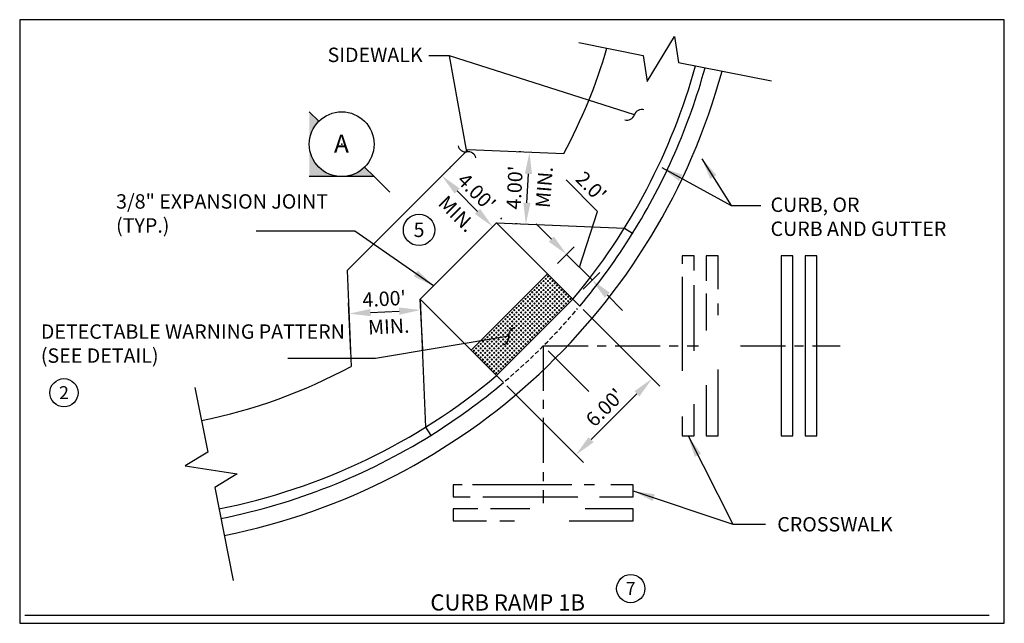
# Model space of a CAD drawing. Extents: x -18 to 36.7, y 1.8 to 67.2.
# Drawn here: x -18 to 36.7, y 33.7 to 67.2 of the extents above; entities that cross this region are included whole.
import ezdxf
from ezdxf.enums import TextEntityAlignment as Align

# ---------------------------------------------------------------- set-up
doc = ezdxf.new("R2010")
doc.units = 0
doc.header["$MEASUREMENT"] = 0
doc.linetypes.add('CENTERX2', pattern=[4, 2.5, -0.5, 0.5, -0.5])
doc.linetypes.add('HIDDEN', pattern=[0.375, 0.25, -0.125])
doc.layers.get('0').update_dxf_attribs({"linetype": 'CONTINUOUS'})
doc.layers.get('DEFPOINTS').update_dxf_attribs({"linetype": 'CONTINUOUS'})
for name, color, linetype in [('OBJ-CL-L', 8, 'CENTERX2'), ('OBJ-DIM', 3, 'CONTINUOUS'), ('OBJ-HIDDEN-L', 8, 'HIDDEN'), ('OBJ-HVY-L', 6, 'CONTINUOUS'), ('OBJ-LITE-L', 8, 'CONTINUOUS'), ('OBJ-MED-L', 3, 'CONTINUOUS'), ('OBJ-SEC-S', 1, 'CONTINUOUS'), ('OBJ-SEC-T', 6, 'CONTINUOUS'), ('OBJ-TI-T', 6, 'CONTINUOUS'), ('OBJ-TXT', 3, 'CONTINUOUS'), ('TEXT', 3, 'CONTINUOUS')]:
    doc.layers.add(name, color=color, linetype=linetype)
doc.styles.add('ROMANS', font='ROMANS.shx')
doc.styles.add('SIMPLEX', font='simplex.shx')
doc.dimstyles.new('KCRS-DIM-10', dxfattribs={"dimscale": 0, "dimtxt": 0.8, "dimasz": 1.2, "dimexe": 0.6, "dimexo": 0.8, "dimgap": 0.25, "dimtad": 1, "dimzin": 0, "dimdsep": 46, "dimtxsty": 'SIMPLEX', "dimcen": 0.09, "dimclrd": 8, "dimclre": 8, "dimclrt": 256, "dimadec": 0, "dimazin": 0, "dimtfac": 1, "dimtmove": 1, "dimatfit": 3, "dimfxl": 0, "dimtolj": 1, "dimtzin": 0, "dimarcsym": 0})

# ---------------------------------------------------------------- blocks, each defined once
blk = doc.blocks.new('KCDOT-RD-STD-NUM-CIR-T')
blk.add_circle((0.0005, -0.0024), 0.0871)
at = {"style": 'SIMPLEX'}
blk.add_attdef('X', text='', height=0.08, dxfattribs=at).set_placement((0.0005, -0.0419), align=Align.CENTER)
blk = doc.blocks.new('*D20')
at = {"layer": 'DEFPOINTS', "color": 0}
for p in [(12.724, 51.687), (8.481, 47.444), (17.131, 47.28)]:
    blk.add_point(p, dxfattribs=at)
at = {"layer": 'OBJ-DIM', "color": 8, "lineweight": -2}
for p, q in [((13.29, 51.121), (17.555, 46.856)), ((9.047, 46.879), (13.312, 42.614)), ((13.737, 43.886), (16.282, 46.432))]:
    blk.add_line(p, q, dxfattribs=at)
at = {"layer": 'OBJ-DIM', "color": 8}
for points in [[(16.141, 46.573), (16.424, 46.291), (17.131, 47.28)], [(13.595, 44.028), (13.878, 43.745), (12.888, 43.038)]]:
    blk.add_solid(points, dxfattribs=at)
at = {"layer": 'OBJ-DIM', "insert": (14.496, 45.673), "char_height": 0.8, "attachment_point": 5, "rotation": 45, "style": 'SIMPLEX'}
blk.add_mtext("\\A1;6.00'", dxfattribs=at)
blk = doc.blocks.new('*D23')
at = {"layer": 'DEFPOINTS', "color": 0}
for p in [(11.31, 53.101), (13.791, 52.754), (12.724, 51.687)]:
    blk.add_point(p, dxfattribs=at)
at = {"layer": 'OBJ-DIM', "color": 8, "lineweight": -2}
for p, q in [((14.098, 56.553), (12.344, 58.307)), ((13.084, 53.461), (14.098, 56.553)), ((11.528, 55.017), (10.68, 55.865)), ((11.876, 53.667), (12.801, 54.593)), ((12.377, 54.168), (13.791, 52.754)), ((12.377, 54.168), (13.791, 52.754)), ((13.29, 52.253), (14.215, 53.178)), ((14.64, 51.906), (15.488, 51.057))]:
    blk.add_line(p, q, dxfattribs=at)
at = {"layer": 'OBJ-DIM', "color": 8}
for points in [[(11.67, 55.158), (11.387, 54.875), (12.377, 54.168)], [(14.781, 52.047), (14.498, 51.764), (13.791, 52.754)]]:
    blk.add_solid(points, dxfattribs=at)
at = {"layer": 'OBJ-DIM', "insert": (13.734, 57.944), "char_height": 0.8, "attachment_point": 5, "rotation": 315, "style": 'SIMPLEX'}
blk.add_mtext("\\A1;2.0'", dxfattribs=at)
blk = doc.blocks.new('KCRS-DTL-BUB-T_.08')
blk.add_circle((0, 0), 0.18)
blk.add_point((0, 0))
at = {"layer": 'OBJ-SEC-T', "style": 'SIMPLEX'}
blk.add_attdef('.10', text='', height=0.1, dxfattribs=at).set_placement((-0.0015, -0.0471), align=Align.CENTER)
blk = doc.blocks.new('SEC-BUB-AR-.08')
for points in [[(0, 0.2546), (-0.1273, 0.1273, -0.414214), (0.1273, 0.1273)], [(-0.1273, 0.1273), (-0.2546, 0), (-0.18, 0, -0.198912)], [(0.2546, 0), (0.1273, 0.1273, -0.198912), (0.18, 0)]]:
    blk.add_hatch(color=256).paths.add_polyline_path(points)
for p, q in [((-0.2546, 0), (0, 0.2546)), ((-0.2546, 0), (-0.18, 0)), ((0.2546, 0), (0.18, 0))]:
    blk.add_line(p, q)
at = {"layer": 'DEFPOINTS'}
blk.add_point((0, 0), dxfattribs=at)
blk = doc.blocks.new('SEC-TAIL-S-.08')
blk.add_solid([(0, 0.2552), (0, 0), (0.0857, 0), (0, 0.2552)])
blk = doc.blocks.new('*D29')
at = {"layer": 'DEFPOINTS', "color": 0}
for p in [(4.27, 51.088), (0.428, 47.892), (4.423, 48.097)]:
    blk.add_point(p, dxfattribs=at)
at = {"layer": 'OBJ-DIM', "color": 8, "lineweight": -2}
for p, q in [((0.387, 48.691), (0.244, 51.482)), ((4.382, 48.896), (4.239, 51.687)), ((1.473, 50.944), (3.071, 51.026))]:
    blk.add_line(p, q, dxfattribs=at)
at = {"layer": 'OBJ-DIM', "color": 8}
for points in [[(1.463, 51.144), (1.483, 50.745), (0.275, 50.883)], [(3.061, 51.226), (3.081, 50.827), (4.27, 51.088)]]:
    blk.add_solid(points, dxfattribs=at)
at = {"layer": 'OBJ-DIM', "insert": (2.235, 51.711), "char_height": 0.8, "attachment_point": 5, "rotation": 2.9363, "style": 'SIMPLEX'}
blk.add_mtext("\\A1;4.00'", dxfattribs=at)
blk = doc.blocks.new('*D30')
at = {"layer": 'DEFPOINTS', "color": 0}
for p in [(5.364, 58.469), (8.193, 55.641), (8.268, 55.716)]:
    blk.add_point(p, dxfattribs=at)
at = {"layer": 'OBJ-DIM', "color": 8, "lineweight": -2}
for p, q in [((5.93, 59.035), (5.864, 58.969)), ((6.288, 57.696), (7.419, 56.565)), ((8.758, 56.207), (8.692, 56.14))]:
    blk.add_line(p, q, dxfattribs=at)
at = {"layer": 'OBJ-DIM', "color": 8}
for points in [[(6.429, 57.837), (6.147, 57.555), (5.439, 58.545)], [(7.561, 56.706), (7.278, 56.423), (8.268, 55.716)]]:
    blk.add_solid(points, dxfattribs=at)
at = {"layer": 'OBJ-DIM', "insert": (7.367, 57.644), "char_height": 0.8, "attachment_point": 5, "rotation": 315, "style": 'SIMPLEX'}
blk.add_mtext("\\A1;4.00'", dxfattribs=at)
blk = doc.blocks.new('*D31')
at = {"layer": 'DEFPOINTS', "color": 0}
for p in [(10.312, 59.841), (10.63, 59.825), (10.425, 55.83)]:
    blk.add_point(p, dxfattribs=at)
at = {"layer": 'OBJ-DIM', "color": 8, "lineweight": -2}
for p, q in [((9.831, 59.866), (9.713, 59.872)), ((10.169, 57.045), (10.251, 58.643)), ((9.626, 55.871), (9.508, 55.877))]:
    blk.add_line(p, q, dxfattribs=at)
at = {"layer": 'OBJ-DIM', "color": 8}
for points in [[(10.051, 58.653), (10.45, 58.632), (10.312, 59.841)], [(9.969, 57.055), (10.368, 57.034), (10.107, 55.846)]]:
    blk.add_solid(points, dxfattribs=at)
at = {"layer": 'OBJ-DIM', "insert": (9.484, 57.881), "char_height": 0.8, "attachment_point": 5, "rotation": 87.0637, "style": 'SIMPLEX'}
blk.add_mtext("\\A1;4.00'", dxfattribs=at)

msp = doc.modelspace()

# ---------------------------------------------------------------- linework, layer by layer
at = {"layer": 'DEFPOINTS'}
msp.add_lwpolyline([(-18.023, 33.688), (36.702, 33.688), (36.702, 67.208), (-18.023, 67.208)], close=True, dxfattribs=at)
at = {"layer": 'OBJ-CL-L'}
for p, q in [((11.078, 49.09), (11.078, 40.351)), ((11.078, 49.09), (19.7, 49.09)), ((22.047, 49.09), (27.572, 49.09))]:
    msp.add_line(p, q, dxfattribs=at)
at = {"layer": 'OBJ-HIDDEN-L'}
msp.add_arc((-13.671, 73.839), 35, 310.2973, 319.6144, dxfattribs=at)
at = {"layer": 'OBJ-HVY-L'}
for p, q in [((0.169, 53.274), (6.895, 60)), ((6.895, 60), (12.215, 59.776)), ((4.239, 51.687), (8.481, 55.93)), ((8.481, 55.93), (13.108, 51.303)), ((8.481, 55.93), (15.584, 55.631)), ((15.584, 55.631), (16.044, 55.345)), ((0.169, 53.274), (0.392, 47.954)), ((4.239, 51.687), (8.866, 47.06)), ((4.239, 51.687), (4.537, 44.584)), ((4.537, 44.584), (4.824, 44.124))]:
    msp.add_line(p, q, dxfattribs=at)
for radius, start, end in [(29.458, 331.4858, 343.8123), (35.959, 281.25, 344.7065), (35, 328.1022, 344.5956), (35, 319.9171, 328.1022), (29.458, 281.25, 298.5142), (35, 301.8978, 310.0829), (35, 281.25, 301.8978)]:
    msp.add_arc((-13.671, 73.839), radius, start, end, dxfattribs=at)
msp.add_point((16.044, 55.345), dxfattribs=at)
at = {"layer": 'OBJ-LITE-L'}
for points in [[(13.048, 65.939), (16.634, 65.226), (16.856, 63.781), (18.373, 66.281), (18.596, 64.836), (23.76, 63.808)], [(19.457, 53.278), (19.457, 54.09), (18.797, 54.09), (18.797, 53.657)], [(20.79, 52.242), (20.79, 54.09), (20.13, 54.09), (20.13, 52.702)], [(18.797, 52.933), (18.797, 47.713)], [(19.457, 48.816), (19.457, 52.472)], [(20.13, 52.011), (20.13, 49.952)], [(20.79, 50.791), (20.79, 51.451)], [(20.13, 46.907), (20.13, 44.09), (20.79, 44.09), (20.79, 47.779)], [(-8.288, 46.781), (-7.575, 43.195), (-8.825, 42.437), (-5.935, 41.992), (-7.185, 41.234), (-6.158, 36.07)], [(18.797, 45.179), (18.797, 44.09), (19.457, 44.09), (19.457, 45.853)], [(6.574, 41.371), (6.078, 41.371), (6.078, 40.711), (7.018, 40.711)], [(12.668, 41.371), (7.135, 41.371)], [(13.921, 41.371), (13.347, 41.371)], [(14.208, 40.711), (16.078, 40.711), (16.078, 41.371), (14.834, 41.371)], [(7.722, 40.711), (13.007, 40.711)], [(7.435, 40.038), (6.078, 40.038), (6.078, 39.378), (7.918, 39.378)], [(10.333, 40.038), (8.14, 40.038)], [(12.512, 39.378), (16.078, 39.378), (16.078, 40.038), (13.399, 40.038)], [(8.662, 39.378), (9.485, 39.378)]]:
    msp.add_lwpolyline(points, dxfattribs=at)
for points in [[(24.297, 44.09), (24.957, 44.09), (24.957, 54.09), (24.297, 54.09)], [(25.63, 44.09), (26.29, 44.09), (26.29, 54.09), (25.63, 54.09)]]:
    msp.add_lwpolyline(points, close=True, dxfattribs=at)
at = {"layer": 'OBJ-LITE-L', "lineweight": 0}
for centre, radius in [((10.963, 52.57), 0.0338), ((10.963, 52.57), 0.015), ((11.088, 52.695), 0.0338), ((11.088, 52.695), 0.015), ((11.213, 52.819), 0.0338), ((11.213, 52.57), 0.0338), ((11.213, 52.819), 0.015), ((11.213, 52.57), 0.015), ((11.337, 52.944), 0.0338), ((11.337, 52.695), 0.0338), ((11.337, 52.944), 0.015), ((11.337, 52.695), 0.015), ((11.462, 52.819), 0.0338), ((11.462, 52.57), 0.0338), ((11.462, 52.819), 0.015), ((11.462, 52.57), 0.015), ((11.587, 52.695), 0.0338), ((11.587, 52.695), 0.015), ((11.711, 52.57), 0.0338), ((11.711, 52.57), 0.015), ((10.465, 52.072), 0.0338), ((10.465, 52.072), 0.015), ((10.589, 52.196), 0.0338), ((10.589, 52.196), 0.015), ((10.714, 52.321), 0.0338), ((10.714, 52.072), 0.0338), ((10.714, 52.321), 0.015), ((10.714, 52.072), 0.015), ((10.839, 52.445), 0.0338), ((10.839, 52.196), 0.0338), ((10.839, 52.445), 0.015), ((10.839, 52.196), 0.015), ((10.963, 52.321), 0.0338), ((10.963, 52.072), 0.0338), ((10.963, 52.321), 0.015), ((10.963, 52.072), 0.015), ((11.088, 52.445), 0.0338), ((11.088, 52.196), 0.0338), ((11.088, 52.445), 0.015), ((11.088, 52.196), 0.015), ((11.213, 52.321), 0.0338), ((11.213, 52.072), 0.0338), ((11.213, 52.321), 0.015), ((11.213, 52.072), 0.015), ((11.337, 52.445), 0.0338), ((11.337, 52.196), 0.0338), ((11.337, 52.445), 0.015), ((11.337, 52.196), 0.015), ((11.462, 52.321), 0.0338), ((11.462, 52.072), 0.0338), ((11.462, 52.321), 0.015), ((11.462, 52.072), 0.015), ((11.587, 52.445), 0.0338), ((11.587, 52.196), 0.0338), ((11.587, 52.445), 0.015), ((11.587, 52.196), 0.015), ((11.711, 52.321), 0.0338), ((11.711, 52.072), 0.0338), ((11.711, 52.321), 0.015), ((11.711, 52.072), 0.015), ((11.836, 52.445), 0.0338), ((11.836, 52.196), 0.0338), ((11.836, 52.445), 0.015), ((11.836, 52.196), 0.015), ((11.96, 52.321), 0.0338), ((11.96, 52.072), 0.0338), ((11.96, 52.321), 0.015), ((11.96, 52.072), 0.015), ((12.085, 52.196), 0.0338), ((12.085, 52.196), 0.015), ((12.21, 52.072), 0.0338), ((12.21, 52.072), 0.015), ((9.842, 51.448), 0.0338), ((9.842, 51.448), 0.015), ((9.966, 51.573), 0.0338), ((9.966, 51.573), 0.015), ((10.091, 51.698), 0.0338), ((10.091, 51.448), 0.0338), ((10.091, 51.698), 0.015), ((10.091, 51.448), 0.015), ((10.216, 51.822), 0.0338), ((10.216, 51.573), 0.0338), ((10.216, 51.822), 0.015), ((10.216, 51.573), 0.015), ((10.34, 51.947), 0.0338), ((10.34, 51.698), 0.0338), ((10.34, 51.448), 0.0338), ((10.34, 51.947), 0.015), ((10.34, 51.698), 0.015), ((10.34, 51.448), 0.015), ((10.465, 51.822), 0.0338), ((10.465, 51.573), 0.0338), ((10.465, 51.822), 0.015), ((10.465, 51.573), 0.015), ((10.589, 51.947), 0.0338), ((10.589, 51.698), 0.0338), ((10.589, 51.448), 0.0338), ((10.589, 51.947), 0.015), ((10.589, 51.698), 0.015), ((10.589, 51.448), 0.015), ((10.714, 51.822), 0.0338), ((10.714, 51.573), 0.0338), ((10.714, 51.822), 0.015), ((10.714, 51.573), 0.015), ((10.839, 51.947), 0.0338), ((10.839, 51.698), 0.0338), ((10.839, 51.448), 0.0338), ((10.839, 51.947), 0.015), ((10.839, 51.698), 0.015), ((10.839, 51.448), 0.015), ((10.963, 51.822), 0.0338), ((10.963, 51.573), 0.0338), ((10.963, 51.822), 0.015), ((10.963, 51.573), 0.015), ((11.088, 51.947), 0.0338), ((11.088, 51.698), 0.0338), ((11.088, 51.448), 0.0338), ((11.088, 51.947), 0.015), ((11.088, 51.698), 0.015), ((11.088, 51.448), 0.015), ((11.213, 51.822), 0.0338), ((11.213, 51.573), 0.0338), ((11.213, 51.822), 0.015), ((11.213, 51.573), 0.015), ((11.337, 51.947), 0.0338), ((11.337, 51.698), 0.0338), ((11.337, 51.448), 0.0338), ((11.337, 51.947), 0.015), ((11.337, 51.698), 0.015), ((11.337, 51.448), 0.015), ((11.462, 51.822), 0.0338), ((11.462, 51.573), 0.0338), ((11.462, 51.822), 0.015), ((11.462, 51.573), 0.015), ((11.587, 51.947), 0.0338), ((11.587, 51.698), 0.0338), ((11.587, 51.448), 0.0338), ((11.587, 51.947), 0.015), ((11.587, 51.698), 0.015), ((11.587, 51.448), 0.015), ((11.711, 51.822), 0.0338), ((11.711, 51.573), 0.0338), ((11.711, 51.822), 0.015), ((11.711, 51.573), 0.015), ((11.836, 51.947), 0.0338), ((11.836, 51.698), 0.0338), ((11.836, 51.448), 0.0338), ((11.836, 51.947), 0.015), ((11.836, 51.698), 0.015), ((11.836, 51.448), 0.015), ((11.96, 51.822), 0.0338), ((11.96, 51.573), 0.0338), ((11.96, 51.822), 0.015), ((11.96, 51.573), 0.015), ((12.085, 51.947), 0.0338), ((12.085, 51.698), 0.0338), ((12.085, 51.448), 0.0338), ((12.085, 51.947), 0.015), ((12.085, 51.698), 0.015), ((12.085, 51.448), 0.015), ((12.21, 51.822), 0.0338), ((12.21, 51.573), 0.0338), ((12.21, 51.822), 0.015), ((12.21, 51.573), 0.015), ((12.334, 51.947), 0.0338), ((12.334, 51.698), 0.0338), ((12.334, 51.448), 0.0338), ((12.334, 51.947), 0.015), ((12.334, 51.698), 0.015), ((12.334, 51.448), 0.015), ((12.459, 51.822), 0.0338), ((12.459, 51.573), 0.0338), ((12.459, 51.822), 0.015), ((12.459, 51.573), 0.015), ((12.584, 51.698), 0.0338), ((12.584, 51.698), 0.015), ((9.343, 50.95), 0.0338), ((9.343, 50.95), 0.015), ((9.468, 51.075), 0.0338), ((9.468, 51.075), 0.015), ((9.592, 51.199), 0.0338), ((9.592, 50.95), 0.0338), ((9.592, 51.199), 0.015), ((9.592, 50.95), 0.015), ((9.717, 51.324), 0.0338), ((9.717, 51.075), 0.0338), ((9.717, 51.324), 0.015), ((9.717, 51.075), 0.015), ((9.842, 51.199), 0.0338), ((9.842, 50.95), 0.0338), ((9.842, 51.199), 0.015), ((9.842, 50.95), 0.015), ((9.966, 51.324), 0.0338), ((9.966, 51.075), 0.0338), ((9.966, 51.324), 0.015), ((9.966, 51.075), 0.015), ((10.091, 51.199), 0.0338), ((10.091, 50.95), 0.0338), ((10.091, 51.199), 0.015), ((10.091, 50.95), 0.015), ((10.216, 51.324), 0.0338), ((10.216, 51.075), 0.0338), ((10.216, 51.324), 0.015), ((10.216, 51.075), 0.015), ((10.34, 51.199), 0.0338), ((10.34, 50.95), 0.0338), ((10.34, 51.199), 0.015), ((10.34, 50.95), 0.015), ((10.465, 51.324), 0.0338), ((10.465, 51.075), 0.0338), ((10.465, 51.324), 0.015), ((10.465, 51.075), 0.015), ((10.589, 51.199), 0.0338), ((10.589, 50.95), 0.0338), ((10.589, 51.199), 0.015), ((10.589, 50.95), 0.015), ((10.714, 51.324), 0.0338), ((10.714, 51.075), 0.0338), ((10.714, 51.324), 0.015), ((10.714, 51.075), 0.015), ((10.839, 51.199), 0.0338), ((10.839, 50.95), 0.0338), ((10.839, 51.199), 0.015), ((10.839, 50.95), 0.015), ((10.963, 51.324), 0.0338), ((10.963, 51.075), 0.0338), ((10.963, 51.324), 0.015), ((10.963, 51.075), 0.015), ((11.088, 51.199), 0.0338), ((11.088, 50.95), 0.0338), ((11.088, 51.199), 0.015), ((11.088, 50.95), 0.015), ((11.213, 51.324), 0.0338), ((11.213, 51.075), 0.0338), ((11.213, 51.324), 0.015), ((11.213, 51.075), 0.015), ((11.337, 51.199), 0.0338), ((11.337, 50.95), 0.0338), ((11.337, 51.199), 0.015), ((11.337, 50.95), 0.015), ((11.462, 51.324), 0.0338), ((11.462, 51.075), 0.0338), ((11.462, 51.324), 0.015), ((11.462, 51.075), 0.015), ((11.587, 51.199), 0.0338), ((11.587, 50.95), 0.0338), ((11.587, 51.199), 0.015), ((11.587, 50.95), 0.015), ((11.711, 51.324), 0.0338), ((11.711, 51.075), 0.0338), ((11.711, 51.324), 0.015), ((11.711, 51.075), 0.015), ((11.836, 51.199), 0.0338), ((11.836, 50.95), 0.0338), ((11.836, 51.199), 0.015), ((11.836, 50.95), 0.015), ((11.96, 51.324), 0.0338), ((11.96, 51.075), 0.0338), ((11.96, 51.324), 0.015), ((11.96, 51.075), 0.015), ((12.085, 51.199), 0.0338), ((12.085, 51.199), 0.015), ((12.21, 51.324), 0.0338), ((12.21, 51.324), 0.015), ((8.72, 50.327), 0.0338), ((8.845, 50.451), 0.0338), ((8.845, 50.451), 0.015), ((8.969, 50.576), 0.0338), ((8.969, 50.327), 0.0338), ((8.969, 50.576), 0.015), ((9.094, 50.701), 0.0338), ((9.094, 50.451), 0.0338), ((9.094, 50.701), 0.015), ((9.094, 50.451), 0.015), ((9.219, 50.825), 0.0338), ((9.219, 50.576), 0.0338), ((9.219, 50.327), 0.0338), ((9.219, 50.825), 0.015), ((9.219, 50.576), 0.015), ((9.343, 50.701), 0.0338), ((9.343, 50.451), 0.0338), ((9.343, 50.701), 0.015), ((9.343, 50.451), 0.015), ((9.468, 50.825), 0.0338), ((9.468, 50.576), 0.0338), ((9.468, 50.327), 0.0338), ((9.468, 50.825), 0.015), ((9.468, 50.576), 0.015), ((9.592, 50.701), 0.0338), ((9.592, 50.451), 0.0338), ((9.592, 50.701), 0.015), ((9.592, 50.451), 0.015), ((9.717, 50.825), 0.0338), ((9.717, 50.576), 0.0338), ((9.717, 50.327), 0.0338), ((9.717, 50.825), 0.015), ((9.717, 50.576), 0.015), ((9.842, 50.701), 0.0338), ((9.842, 50.451), 0.0338), ((9.842, 50.701), 0.015), ((9.842, 50.451), 0.015), ((9.966, 50.825), 0.0338), ((9.966, 50.576), 0.0338), ((9.966, 50.327), 0.0338), ((9.966, 50.825), 0.015), ((9.966, 50.576), 0.015), ((10.091, 50.701), 0.0338), ((10.091, 50.451), 0.0338), ((10.091, 50.701), 0.015), ((10.091, 50.451), 0.015), ((10.216, 50.825), 0.0338), ((10.216, 50.576), 0.0338), ((10.216, 50.327), 0.0338), ((10.216, 50.825), 0.015), ((10.216, 50.576), 0.015), ((10.34, 50.701), 0.0338), ((10.34, 50.451), 0.0338), ((10.34, 50.701), 0.015), ((10.34, 50.451), 0.015), ((10.465, 50.825), 0.0338), ((10.465, 50.576), 0.0338), ((10.465, 50.327), 0.0338), ((10.465, 50.825), 0.015), ((10.465, 50.576), 0.015), ((10.589, 50.701), 0.0338), ((10.589, 50.451), 0.0338), ((10.589, 50.701), 0.015), ((10.589, 50.451), 0.015), ((10.714, 50.825), 0.0338), ((10.714, 50.576), 0.0338), ((10.714, 50.327), 0.0338), ((10.714, 50.825), 0.015), ((10.714, 50.576), 0.015), ((10.839, 50.701), 0.0338), ((10.839, 50.451), 0.0338), ((10.839, 50.701), 0.015), ((10.839, 50.451), 0.015), ((10.963, 50.825), 0.0338), ((10.963, 50.576), 0.0338), ((10.963, 50.327), 0.0338), ((10.963, 50.825), 0.015), ((10.963, 50.576), 0.015), ((11.088, 50.701), 0.0338), ((11.088, 50.451), 0.0338), ((11.088, 50.701), 0.015), ((11.088, 50.451), 0.015), ((11.213, 50.825), 0.0338), ((11.213, 50.576), 0.0338), ((11.213, 50.327), 0.0338), ((11.213, 50.825), 0.015), ((11.213, 50.576), 0.015), ((11.337, 50.701), 0.0338), ((11.337, 50.451), 0.0338), ((11.337, 50.701), 0.015), ((11.337, 50.451), 0.015), ((11.462, 50.825), 0.0338), ((11.462, 50.576), 0.0338), ((11.462, 50.825), 0.015), ((11.462, 50.576), 0.015), ((11.587, 50.701), 0.0338), ((11.587, 50.701), 0.015), ((11.711, 50.825), 0.0338), ((11.711, 50.825), 0.015), ((8.222, 49.828), 0.0338), ((8.222, 49.828), 0.015), ((8.346, 49.953), 0.0338), ((8.346, 49.953), 0.015), ((8.471, 50.078), 0.0338), ((8.471, 49.828), 0.0338), ((8.471, 50.078), 0.015), ((8.471, 49.828), 0.015), ((8.595, 50.202), 0.0338), ((8.595, 49.953), 0.0338), ((8.595, 50.202), 0.015), ((8.595, 49.953), 0.015), ((8.72, 50.078), 0.0338), ((8.72, 49.828), 0.0338), ((8.72, 50.327), 0.015), ((8.72, 50.078), 0.015), ((8.72, 49.828), 0.015), ((8.845, 50.202), 0.0338), ((8.845, 49.953), 0.0338), ((8.845, 50.202), 0.015), ((8.845, 49.953), 0.015), ((8.969, 50.078), 0.0338), ((8.969, 49.828), 0.0338), ((8.969, 50.327), 0.015), ((8.969, 50.078), 0.015), ((8.969, 49.828), 0.015), ((9.094, 50.202), 0.0338), ((9.094, 49.953), 0.0338), ((9.094, 50.202), 0.015), ((9.094, 49.953), 0.015), ((9.219, 50.078), 0.0338), ((9.219, 49.828), 0.0338), ((9.219, 50.327), 0.015), ((9.219, 50.078), 0.015), ((9.219, 49.828), 0.015), ((9.343, 50.202), 0.0338), ((9.343, 49.953), 0.0338), ((9.343, 50.202), 0.015), ((9.343, 49.953), 0.015), ((9.468, 50.078), 0.0338), ((9.468, 49.828), 0.0338), ((9.468, 50.327), 0.015), ((9.468, 50.078), 0.015), ((9.468, 49.828), 0.015), ((9.592, 50.202), 0.0338), ((9.592, 49.953), 0.0338), ((9.592, 50.202), 0.015), ((9.592, 49.953), 0.015), ((9.717, 50.078), 0.0338), ((9.717, 49.828), 0.0338), ((9.717, 50.327), 0.015), ((9.717, 50.078), 0.015), ((9.717, 49.828), 0.015), ((9.842, 50.202), 0.0338), ((9.842, 49.953), 0.0338), ((9.842, 50.202), 0.015), ((9.842, 49.953), 0.015), ((9.966, 50.078), 0.0338), ((9.966, 49.828), 0.0338), ((9.966, 50.327), 0.015), ((9.966, 50.078), 0.015), ((9.966, 49.828), 0.015), ((10.091, 50.202), 0.0338), ((10.091, 49.953), 0.0338), ((10.091, 50.202), 0.015), ((10.091, 49.953), 0.015), ((10.216, 50.078), 0.0338), ((10.216, 49.828), 0.0338), ((10.216, 50.327), 0.015), ((10.216, 50.078), 0.015), ((10.216, 49.828), 0.015), ((10.34, 50.202), 0.0338), ((10.34, 49.953), 0.0338), ((10.34, 50.202), 0.015), ((10.34, 49.953), 0.015), ((10.465, 50.078), 0.0338), ((10.465, 49.828), 0.0338), ((10.465, 50.327), 0.015), ((10.465, 50.078), 0.015), ((10.465, 49.828), 0.015), ((10.589, 50.202), 0.0338), ((10.589, 49.953), 0.0338), ((10.589, 50.202), 0.015), ((10.589, 49.953), 0.015), ((10.714, 50.078), 0.0338), ((10.714, 49.828), 0.0338), ((10.714, 50.327), 0.015), ((10.714, 50.078), 0.015), ((10.714, 49.828), 0.015), ((10.839, 50.202), 0.0338), ((10.839, 49.953), 0.0338), ((10.839, 50.202), 0.015), ((10.839, 49.953), 0.015), ((10.963, 50.078), 0.0338), ((10.963, 50.327), 0.015), ((10.963, 50.078), 0.015), ((11.088, 50.202), 0.0338), ((11.088, 50.202), 0.015), ((11.213, 50.327), 0.015), ((7.723, 49.33), 0.0338), ((7.723, 49.33), 0.015), ((7.848, 49.454), 0.0338), ((7.848, 49.454), 0.015), ((7.972, 49.579), 0.0338), ((7.972, 49.33), 0.0338), ((7.972, 49.579), 0.015), ((7.972, 49.33), 0.015), ((8.097, 49.704), 0.0338), ((8.097, 49.454), 0.0338), ((8.097, 49.704), 0.015), ((8.097, 49.454), 0.015), ((8.222, 49.579), 0.0338), ((8.222, 49.33), 0.0338), ((8.222, 49.579), 0.015), ((8.222, 49.33), 0.015), ((8.346, 49.704), 0.0338), ((8.346, 49.454), 0.0338), ((8.346, 49.704), 0.015), ((8.346, 49.454), 0.015), ((8.471, 49.579), 0.0338), ((8.471, 49.33), 0.0338), ((8.471, 49.579), 0.015), ((8.471, 49.33), 0.015), ((8.595, 49.704), 0.0338), ((8.595, 49.454), 0.0338), ((8.595, 49.704), 0.015), ((8.595, 49.454), 0.015), ((8.72, 49.579), 0.0338), ((8.72, 49.33), 0.0338), ((8.72, 49.579), 0.015), ((8.72, 49.33), 0.015), ((8.845, 49.704), 0.0338), ((8.845, 49.454), 0.0338), ((8.845, 49.704), 0.015), ((8.845, 49.454), 0.015), ((8.969, 49.579), 0.0338), ((8.969, 49.33), 0.0338), ((8.969, 49.579), 0.015), ((8.969, 49.33), 0.015), ((9.094, 49.704), 0.0338), ((9.094, 49.454), 0.0338), ((9.094, 49.704), 0.015), ((9.094, 49.454), 0.015), ((9.219, 49.579), 0.0338), ((9.219, 49.33), 0.0338), ((9.219, 49.579), 0.015), ((9.219, 49.33), 0.015), ((9.343, 49.704), 0.0338), ((9.343, 49.454), 0.0338), ((9.343, 49.704), 0.015), ((9.343, 49.454), 0.015), ((9.468, 49.579), 0.0338), ((9.468, 49.33), 0.0338), ((9.468, 49.579), 0.015), ((9.468, 49.33), 0.015), ((9.592, 49.704), 0.0338), ((9.592, 49.454), 0.0338), ((9.592, 49.704), 0.015), ((9.592, 49.454), 0.015), ((9.717, 49.579), 0.0338), ((9.717, 49.33), 0.0338), ((9.717, 49.579), 0.015), ((9.717, 49.33), 0.015), ((9.842, 49.704), 0.0338), ((9.842, 49.454), 0.0338), ((9.842, 49.704), 0.015), ((9.842, 49.454), 0.015), ((9.966, 49.579), 0.0338), ((9.966, 49.33), 0.0338), ((9.966, 49.579), 0.015), ((9.966, 49.33), 0.015), ((10.091, 49.704), 0.0338), ((10.091, 49.454), 0.0338), ((10.091, 49.704), 0.015), ((10.091, 49.454), 0.015), ((10.216, 49.579), 0.0338), ((10.216, 49.33), 0.0338), ((10.216, 49.579), 0.015), ((10.216, 49.33), 0.015), ((10.34, 49.704), 0.0338), ((10.34, 49.454), 0.0338), ((10.34, 49.704), 0.015), ((10.34, 49.454), 0.015), ((10.465, 49.579), 0.0338), ((10.465, 49.579), 0.015), ((10.589, 49.704), 0.0338), ((10.589, 49.704), 0.015), ((7.225, 48.831), 0.0338), ((7.225, 48.831), 0.015), ((7.349, 48.956), 0.0338), ((7.349, 48.707), 0.0338), ((7.349, 48.956), 0.015), ((7.349, 48.707), 0.015), ((7.474, 49.08), 0.0338), ((7.474, 48.831), 0.0338), ((7.474, 49.08), 0.015), ((7.474, 48.831), 0.015), ((7.598, 49.205), 0.0338), ((7.598, 48.956), 0.0338), ((7.598, 48.707), 0.0338), ((7.598, 49.205), 0.015), ((7.598, 48.956), 0.015), ((7.598, 48.707), 0.015), ((7.723, 49.08), 0.0338), ((7.723, 48.831), 0.0338), ((7.723, 49.08), 0.015), ((7.723, 48.831), 0.015), ((7.848, 49.205), 0.0338), ((7.848, 48.956), 0.0338), ((7.848, 48.707), 0.0338), ((7.848, 49.205), 0.015), ((7.848, 48.956), 0.015), ((7.848, 48.707), 0.015), ((7.972, 49.08), 0.0338), ((7.972, 48.831), 0.0338), ((7.972, 49.08), 0.015), ((7.972, 48.831), 0.015), ((8.097, 49.205), 0.0338), ((8.097, 48.956), 0.0338), ((8.097, 48.707), 0.0338), ((8.097, 49.205), 0.015), ((8.097, 48.956), 0.015), ((8.097, 48.707), 0.015), ((8.222, 49.08), 0.0338), ((8.222, 48.831), 0.0338), ((8.222, 49.08), 0.015), ((8.222, 48.831), 0.015), ((8.346, 49.205), 0.0338), ((8.346, 48.956), 0.0338), ((8.346, 48.707), 0.0338), ((8.346, 49.205), 0.015), ((8.346, 48.956), 0.015), ((8.346, 48.707), 0.015), ((8.471, 49.08), 0.0338), ((8.471, 48.831), 0.0338), ((8.471, 49.08), 0.015), ((8.471, 48.831), 0.015), ((8.595, 49.205), 0.0338), ((8.595, 48.956), 0.0338), ((8.595, 48.707), 0.0338), ((8.595, 49.205), 0.015), ((8.595, 48.956), 0.015), ((8.595, 48.707), 0.015), ((8.72, 49.08), 0.0338), ((8.72, 48.831), 0.0338), ((8.72, 49.08), 0.015), ((8.72, 48.831), 0.015), ((8.845, 49.205), 0.0338), ((8.845, 48.956), 0.0338), ((8.845, 48.707), 0.0338), ((8.845, 49.205), 0.015), ((8.845, 48.956), 0.015), ((8.845, 48.707), 0.015), ((8.969, 49.08), 0.0338), ((8.969, 48.831), 0.0338), ((8.969, 49.08), 0.015), ((8.969, 48.831), 0.015), ((9.094, 49.205), 0.0338), ((9.094, 48.956), 0.0338), ((9.094, 48.707), 0.0338), ((9.094, 49.205), 0.015), ((9.094, 48.956), 0.015), ((9.094, 48.707), 0.015), ((9.219, 49.08), 0.0338), ((9.219, 48.831), 0.0338), ((9.219, 49.08), 0.015), ((9.219, 48.831), 0.015), ((9.343, 49.205), 0.0338), ((9.343, 48.956), 0.0338), ((9.343, 48.707), 0.0338), ((9.343, 49.205), 0.015), ((9.343, 48.956), 0.015), ((9.343, 48.707), 0.015), ((9.468, 49.08), 0.0338), ((9.468, 48.831), 0.0338), ((9.468, 49.08), 0.015), ((9.468, 48.831), 0.015), ((9.592, 49.205), 0.0338), ((9.592, 48.956), 0.0338), ((9.592, 48.707), 0.0338), ((9.592, 49.205), 0.015), ((9.592, 48.956), 0.015), ((9.592, 48.707), 0.015), ((9.717, 49.08), 0.0338), ((9.717, 48.831), 0.0338), ((9.717, 49.08), 0.015), ((9.717, 48.831), 0.015), ((9.842, 49.205), 0.0338), ((9.842, 48.956), 0.0338), ((9.842, 49.205), 0.015), ((9.842, 48.956), 0.015), ((9.966, 49.08), 0.0338), ((9.966, 49.08), 0.015), ((10.091, 49.205), 0.0338), ((10.091, 49.205), 0.015), ((7.474, 48.582), 0.0338), ((7.474, 48.582), 0.015), ((7.598, 48.457), 0.0338), ((7.598, 48.457), 0.015), ((7.723, 48.582), 0.0338), ((7.723, 48.333), 0.0338), ((7.723, 48.582), 0.015), ((7.723, 48.333), 0.015), ((7.848, 48.457), 0.0338), ((7.848, 48.208), 0.0338), ((7.848, 48.457), 0.015), ((7.848, 48.208), 0.015), ((7.972, 48.582), 0.0338), ((7.972, 48.333), 0.0338), ((7.972, 48.582), 0.015), ((7.972, 48.333), 0.015), ((8.097, 48.457), 0.0338), ((8.097, 48.208), 0.0338), ((8.097, 48.457), 0.015), ((8.097, 48.208), 0.015), ((8.222, 48.582), 0.0338), ((8.222, 48.333), 0.0338), ((8.222, 48.582), 0.015), ((8.222, 48.333), 0.015), ((8.346, 48.457), 0.0338), ((8.346, 48.208), 0.0338), ((8.346, 48.457), 0.015), ((8.346, 48.208), 0.015), ((8.471, 48.582), 0.0338), ((8.471, 48.333), 0.0338), ((8.471, 48.582), 0.015), ((8.471, 48.333), 0.015), ((8.595, 48.457), 0.0338), ((8.595, 48.208), 0.0338), ((8.595, 48.457), 0.015), ((8.595, 48.208), 0.015), ((8.72, 48.582), 0.0338), ((8.72, 48.333), 0.0338), ((8.72, 48.582), 0.015), ((8.72, 48.333), 0.015), ((8.845, 48.457), 0.0338), ((8.845, 48.208), 0.0338), ((8.845, 48.457), 0.015), ((8.845, 48.208), 0.015), ((8.969, 48.582), 0.0338), ((8.969, 48.333), 0.0338), ((8.969, 48.582), 0.015), ((8.969, 48.333), 0.015), ((9.094, 48.457), 0.0338), ((9.094, 48.208), 0.0338), ((9.094, 48.457), 0.015), ((9.094, 48.208), 0.015), ((9.219, 48.582), 0.0338), ((9.219, 48.333), 0.0338), ((9.219, 48.582), 0.015), ((9.219, 48.333), 0.015), ((9.343, 48.457), 0.0338), ((9.343, 48.457), 0.015), ((9.468, 48.582), 0.0338), ((9.468, 48.582), 0.015), ((7.972, 48.083), 0.0338), ((7.972, 48.083), 0.015), ((8.097, 47.959), 0.0338), ((8.097, 47.959), 0.015), ((8.222, 48.083), 0.0338), ((8.222, 47.834), 0.0338), ((8.222, 48.083), 0.015), ((8.222, 47.834), 0.015), ((8.346, 47.959), 0.0338), ((8.346, 47.71), 0.0338), ((8.346, 47.959), 0.015), ((8.346, 47.71), 0.015), ((8.471, 48.083), 0.0338), ((8.471, 47.834), 0.0338), ((8.471, 47.585), 0.0338), ((8.471, 48.083), 0.015), ((8.471, 47.834), 0.015), ((8.595, 47.959), 0.0338), ((8.595, 47.71), 0.0338), ((8.595, 47.959), 0.015), ((8.595, 47.71), 0.015), ((8.72, 48.083), 0.0338), ((8.72, 47.834), 0.0338), ((8.72, 48.083), 0.015), ((8.72, 47.834), 0.015), ((8.845, 47.959), 0.0338), ((8.845, 47.959), 0.015), ((8.969, 48.083), 0.0338), ((8.969, 48.083), 0.015), ((8.471, 47.585), 0.015)]:
    msp.add_circle(centre, radius, dxfattribs=at)
at = {"layer": 'OBJ-LITE-L'}
for start, end in [(319.9946, 344.5302), (281.25, 310.0054)]:
    msp.add_arc((-13.671, 73.839), 34.459, start, end, dxfattribs=at)
at = {"layer": 'OBJ-MED-L'}
for p, q in [((7.067, 48.859), (11.31, 53.101)), ((8.481, 47.444), (12.724, 51.687))]:
    msp.add_line(p, q, dxfattribs=at)
at = {"layer": 'OBJ-SEC-S'}
for p, q in [((1.507, 58.661), (2.544, 57.624)), ((11.35, 48.818), (13.603, 46.565))]:
    msp.add_line(p, q, dxfattribs=at)
at = {"layer": 'OBJ-TI-T'}
msp.add_line((-17.733, 34.144), (35.86, 34.144), dxfattribs=at).dxf.unprotected_set("ltscale", 0)

# ---------------------------------------------------------------- block references
at = {"layer": 'OBJ-DIM', "xscale": 10, "yscale": 10, "zscale": 10}
msp.add_blockref('KCDOT-RD-STD-NUM-CIR-T', (4.166, 55.559), dxfattribs=at).add_auto_attribs({'X': '5'})
at = {"layer": 'OBJ-SEC-S', "yscale": 10, "zscale": 10}
for name, p, xscale, rotation in [('SEC-BUB-AR-.08', (-0.125, 60.294), 10, 135), ('SEC-TAIL-S-.08', (12.997, 47.171), -10, 134.9999999999997)]:
    msp.add_blockref(name, p, dxfattribs=dict(at, xscale=xscale, rotation=rotation))
at = {"layer": 'OBJ-SEC-S', "xscale": 10.00000000000001, "yscale": 10, "zscale": 10}
msp.add_blockref('KCRS-DTL-BUB-T_.08', (-0.125, 60.294), dxfattribs=at).add_auto_attribs({'.10': 'A'})
at = {"layer": 'TEXT', "xscale": 9, "yscale": 9, "zscale": 9}
for p, values in [((-15.566, 46.513), {'X': '2'}), ((15.932, 35.638), {'X': '7'})]:
    msp.add_blockref('KCDOT-RD-STD-NUM-CIR-T', p, dxfattribs=at).add_auto_attribs(values)

# ---------------------------------------------------------------- texts
at = {"layer": 'OBJ-DIM', "lineweight": 0, "style": 'ROMANS'}
for rotation, p in [(85.4714, (11.528, 57.877)), (315.2, (5.992, 56.147)), (2.9477, (2.509, 49.778))]:
    msp.add_text('MIN.', height=0.8, rotation=rotation, dxfattribs=at).set_placement(p, align=Align.CENTER)
at = {"layer": 'OBJ-TI-T', "style": 'ROMANS'}
e = msp.add_text('CURB RAMP 1B', height=0.9, dxfattribs=at)
e.set_placement((9.1, 34.396), align=Align.CENTER)
e.dxf.unprotected_set("ltscale", 0)
at = {"layer": 'OBJ-TXT', "lineweight": 0, "style": 'ROMANS'}
for s, p in [('SIDEWALK', (4.373, 65.256)), ('CROSSWALK', (30.502, 39.186))]:
    msp.add_text(s, height=0.8, dxfattribs=at).set_placement(p, align=Align.MIDDLE_RIGHT)
at = {"layer": 'OBJ-TXT', "char_height": 0.8, "attachment_point": 1, "style": 'ROMANS'}
for s, insert, width in [('3/8" EXPANSION JOINT (TYP.) ', (-12.666, 57.516), 13.48956), ('CURB, OR \\PCURB AND GUTTER', (23.71, 57.333), 12.08878), ('DETECTABLE WARNING PATTERN (SEE DETAIL)', (-16.847, 50.289), 18.55272)]:
    msp.add_mtext(s, dxfattribs=dict(at, insert=insert, width=width))

# ---------------------------------------------------------------- dimensions: what is measured, and where the dimension line sits
at = {"layer": 'OBJ-DIM'}
for p1, p2, distance, picture, middle in [((10.425, 55.83), (10.63, 59.825), 0.318, '*D31', (9.484, 57.881)), ((5.364, 58.469), (8.193, 55.641), 0.106, '*D30', (7.367, 57.644)), ((0.428, 47.892), (4.423, 48.097), 2.995, '*D29', (2.235, 51.711))]:
    dim = msp.add_aligned_dim(p1=p1, p2=p2, distance=distance, dimstyle='KCRS-DIM-10', override={"dimscale": 1, "dimpost": "'"}, dxfattribs=at)
    dim.commit()
    dim.dimension.update_dxf_attribs({"geometry": picture, "text_midpoint": middle})
dim = msp.add_linear_dim(base=(13.791, 52.754), p1=(11.31, 53.101), p2=(12.724, 51.687), angle=315, text="2.0'", dimstyle='KCRS-DIM-10', override={"dimscale": 1, "dimpost": "'"}, dxfattribs=at)
dim.commit()
dim.dimension.update_dxf_attribs({"geometry": '*D23', "text_midpoint": (13.921, 56.73), "dimtype": 161})
dim = msp.add_linear_dim(base=(17.131, 47.28), p1=(8.481, 47.444), p2=(12.724, 51.687), angle=45, dimstyle='KCRS-DIM-10', override={"dimscale": 1, "dimpost": "'"}, dxfattribs=at)
dim.commit()
dim.dimension.update_dxf_attribs({"geometry": '*D20', "text_midpoint": (14.496, 45.673)})

# ---------------------------------------------------------------- leaders
at = {"layer": 'OBJ-TXT'}
for points, override in [([(6.834, 59.871), (5.872, 65.202), (4.721, 65.202)], {"dimscale": 1, "dimtad": 0, "dimldrblk": 'Integral'}), ([(16.141, 61.926), (5.872, 65.202), (4.721, 65.202)], {"dimscale": 1, "dimtad": 0, "dimldrblk": 'Integral'}), ([(19.89, 59.489), (21.521, 56.889)], {"dimscale": 1, "dimtad": 0}), ([(17.661, 58.998), (21.521, 56.889), (23.161, 56.889)], {"dimscale": 1, "dimtad": 0}), ([(4.978, 52.426), (0.609, 55.465), (-4.884, 55.465)], {"dimscale": 1, "dimtad": 0}), ([(9.165, 49.632), (1.759, 48.395), (-3.124, 48.395)], {"dimscale": 1, "dimtad": 0, "dimldrblk": 'Integral'}), ([(19.127, 44.09), (21.61, 39.199)], {"dimscale": 1, "dimtad": 0}), ([(16.078, 41.041), (21.61, 39.199), (23.421, 39.199)], {"dimscale": 1, "dimtad": 0})]:
    msp.add_leader(points, dimstyle='KCRS-DIM-10', override=override, dxfattribs=at)

doc.saveas('drawing.dxf')
